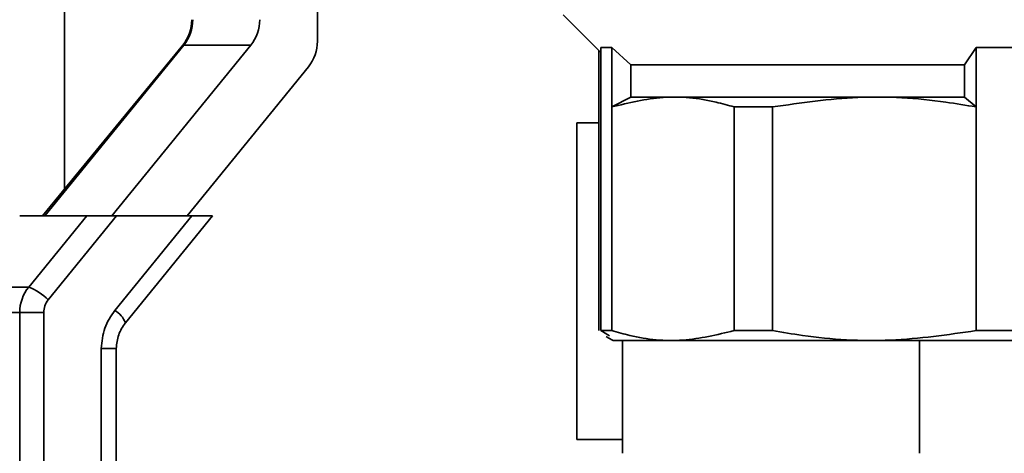
# Paper-space layout 'Blatt1' of a CAD drawing. Units: millimetres. Extents: x 0 to 4200, y 0 to 2970.
# Drawn here: x 1963 to 2046, y 1616 to 1652 of the extents above; entities that cross this region are included whole.
import ezdxf

# ---------------------------------------------------------------- set-up
doc = ezdxf.new("R2010")
doc.units = ezdxf.units.MM
doc.layers.add('1', color=7, linetype='Continuous')
doc.styles.add('SLDTEXTSTYLE1', font='TXT', dxfattribs={"width": 0.605})
doc.dimstyles.new('SLDDIMSTYLE4', dxfattribs={"dimtxt": 35, "dimasz": 25, "dimexe": 0, "dimexo": 0.0625, "dimgap": 8.75, "dimtad": 1, "dimdec": 0, "dimlfac": 0.75, "dimrnd": 1e-09, "dimzin": 12, "dimdsep": 46, "dimtxsty": 'SLDTEXTSTYLE1', "dimsah": 1, "dimcen": 0.09, "dimadec": 0, "dimazin": 3, "dimtfac": 1, "dimtdec": 0, "dimtofl": 0, "dimtmove": 0, "dimatfit": 3, "dimfxl": 1, "dimfrac": 2, "dimtolj": 1, "dimtzin": 12, "dimarcsym": 0})

# ---------------------------------------------------------------- blocks, each defined once
blk = doc.blocks.new('_D_7')
at = {"layer": '1', "ltscale": 10}
for p, q in [((1851.799, 2688.92), (2495.133, 2688.92)), ((2485.133, 2688.92), (2485.133, 1118.92)), ((2068.876, 1118.92), (2495.133, 1118.92))]:
    blk.add_line(p, q, dxfattribs=at)
for points in [[(2485.133, 2688.92), (2481.133, 2663.92), (2489.133, 2663.92)], [(2485.133, 1118.92), (2489.133, 1143.92), (2481.133, 1143.92)]]:
    blk.add_solid(points, dxfattribs=at)
at = {"layer": '1', "ltscale": 10, "insert": (2440.015, 1863.816), "char_height": 35, "attachment_point": 1, "rotation": 90, "style": 'SLDTEXTSTYLE1'}
blk.add_mtext('942', dxfattribs=at)

psp = doc.layouts.new('Blatt1')

# ---------------------------------------------------------------- linework, layer by layer
at = {"color": 7, "linetype": 'Continuous', "lineweight": 35, "ltscale": 10}
for p, q in [((1987.761, 1677.67), (1987.761, 1650.617)), ((1966.461, 1638.173), (1966.461, 1660.918)), ((2008.466, 1652.837), (2011.635, 1649.668)), ((1964.609, 1635.92), (1976.42, 1650.294)), ((1964.805, 1635.92), (1976.507, 1650.294)), ((1970.451, 1635.92), (1982.153, 1650.294)), ((1982.153, 1650.294), (1976.507, 1650.294)), ((2011.635, 1650.087), (2012.542, 1650.087)), ((2011.635, 1650.087), (2011.635, 1645.087)), ((2014.149, 1648.643), (2012.542, 1650.087)), ((2012.542, 1645.087), (2012.542, 1650.087)), ((2043.225, 1650.087), (2042.255, 1648.643)), ((2043.225, 1650.087), (2046.862, 1650.087)), ((2043.225, 1650.087), (2043.225, 1645.087)), ((2011.465, 1649.837), (2011.465, 1645.087)), ((1987.005, 1648.474), (1976.784, 1635.92)), ((2014.149, 1648.643), (2042.255, 1648.643)), ((2014.149, 1645.92), (2014.149, 1648.643)), ((2042.255, 1645.92), (2042.255, 1648.643)), ((2014.149, 1645.92), (2012.542, 1645.087)), ((2042.255, 1645.92), (2043.225, 1645.087)), ((2011.465, 1645.087), (2011.465, 1626.253)), ((2011.635, 1645.087), (2011.635, 1626.253)), ((2012.542, 1626.253), (2012.542, 1645.087)), ((2022.859, 1645.087), (2026.072, 1645.087)), ((2022.859, 1645.087), (2022.859, 1626.253)), ((2026.072, 1626.253), (2026.072, 1645.087)), ((2043.225, 1645.087), (2043.225, 1626.253)), ((2009.598, 1617.087), (2009.598, 1643.753)), ((2009.598, 1643.753), (2011.465, 1643.753)), ((1962.694, 1635.92), (1968.34, 1635.92)), ((1968.34, 1635.92), (1963.453, 1629.917)), ((1965.095, 1628.846), (1970.854, 1635.92)), ((1968.34, 1635.92), (1970.854, 1635.92)), ((1977.187, 1635.92), (1970.703, 1627.955)), ((1970.854, 1635.92), (1977.187, 1635.92)), ((1971.592, 1626.903), (1978.933, 1635.92)), ((1977.187, 1635.92), (1978.933, 1635.92)), ((1957.807, 1629.917), (1963.453, 1629.917)), ((1957.05, 1627.775), (1962.696, 1627.775)), ((1964.716, 1627.775), (1962.696, 1627.775)), ((1962.696, 1627.775), (1962.696, 1532.587)), ((1964.716, 1532.587), (1964.716, 1627.775)), ((2011.635, 1626.253), (2012.346, 1625.799)), ((2011.635, 1626.253), (2012.542, 1626.253)), ((2026.072, 1626.253), (2022.859, 1626.253)), ((2043.225, 1626.253), (2046.862, 1626.253)), ((2012.082, 1625.753), (2012.26, 1625.65)), ((2012.26, 1625.65), (2012.659, 1625.42)), ((2012.659, 1625.42), (2064.272, 1625.42)), ((2013.466, 1615.92), (2013.466, 1625.42)), ((2038.466, 1615.92), (2038.466, 1625.42)), ((1969.568, 1624.742), (1969.568, 1532.587)), ((1970.831, 1624.742), (1970.829, 1624.742)), ((1970.831, 1532.584), (1970.831, 1624.742)), ((2013.466, 1617.087), (2009.598, 1617.087))]:
    psp.add_line(p, q, dxfattribs=at)
at = {"color": 1, "linetype": 'Continuous', "lineweight": 35, "ltscale": 10}
for p, q in [((1976.507, 1650.294), (1976.42, 1650.294)), ((1970.829, 1624.742), (1969.568, 1624.742))]:
    psp.add_line(p, q, dxfattribs=at)
at = {"color": 7, "linetype": 'Continuous', "lineweight": 35, "ltscale": 10, "flags": 128}
psp.add_lwpolyline([(2014.149, 1645.92), (2015.749, 1645.92), (2017.881, 1645.92), (2020.492, 1645.92), (2023.524, 1645.92), (2026.905, 1645.92), (2030.555, 1645.92), (2034.391, 1645.92), (2038.321, 1645.92), (2042.255, 1645.92)], dxfattribs=at)
at = {"color": 7, "linetype": 'Continuous', "lineweight": 35, "ltscale": 100}
for centre, radius, start, end in [((1973.808, 1652.432), 3.376, 320.69524, 0.07221), ((1973.869, 1652.43), 3.395, 320.99601, 0.10218), ((1979.515, 1652.43), 3.395, 320.99601, 0.10218), ((1984.367, 1650.611), 3.395, 320.99601, 0.10218), ((1966.091, 1627.781), 3.395, 140.996, 180.10218), ((1961.678, 1625.404), 4.85, 45.2167, 68.54154)]:
    psp.add_arc(centre, radius, start, end, dxfattribs=at)
at = {"color": 1, "linetype": 'Continuous', "lineweight": 35, "ltscale": 100}
psp.add_arc((1969.739, 1626.24), 1.968, 19.70565, 60.69056, dxfattribs=at)
at = {"color": 7, "linetype": 'Continuous', "lineweight": 35, "ltscale": 10}
for points, knots in [([(2012.542, 1645.087), (2013.981, 1645.433), (2016.897, 1646.134), (2020.374, 1645.789), (2022.35, 1645.23), (2022.859, 1645.087)], [0, 0, 0, 0, 0.420037, 0.850649, 1, 1, 1, 1]), ([(2026.072, 1645.087), (2028.466, 1645.433), (2033.313, 1646.134), (2039.094, 1645.789), (2042.379, 1645.23), (2043.225, 1645.087)], [0, 0, 0, 0, 0.420037, 0.850649, 1, 1, 1, 1]), ([(1970.829, 1624.742), (1970.864, 1625.142), (1970.936, 1625.94), (1971.379, 1626.595), (1971.601, 1626.922)], [0, 0, 0, 0, 0.501291, 1, 1, 1, 1]), ([(2022.859, 1626.253), (2021.419, 1625.907), (2018.504, 1625.206), (2015.027, 1625.551), (2013.051, 1626.109), (2012.542, 1626.253)], [0, 0, 0, 0, 0.420037, 0.850649, 1, 1, 1, 1]), ([(2043.225, 1626.253), (2040.832, 1625.907), (2035.985, 1625.206), (2030.204, 1625.551), (2026.918, 1626.109), (2026.072, 1626.253)], [0, 0, 0, 0, 0.420037, 0.850649, 1, 1, 1, 1])]:
    psp.add_open_spline(points, degree=3, knots=knots, dxfattribs=at)
for points in [[(1965.095, 1628.846), (1964.986, 1628.685), (1964.768, 1628.362), (1964.733, 1627.97), (1964.716, 1627.775)], [(1970.703, 1627.955), (1970.376, 1627.471), (1969.723, 1626.503), (1969.619, 1625.329), (1969.568, 1624.742)]]:
    psp.add_open_spline(points, degree=3, dxfattribs=at)

# ---------------------------------------------------------------- dimensions: what is measured, and where the dimension line sits
at = {"layer": '1', "ltscale": 10}
dim = psp.add_linear_dim(base=(2485.132540967, 1118.919898912), p1=(1841.799207634, 2688.919898911), p2=(2058.87565736, 1118.919898912), angle=90, dimstyle='SLDDIMSTYLE4', dxfattribs=at)
dim.commit()
dim.dimension.update_dxf_attribs({"geometry": '_D_7', "text_midpoint": (2485.132540967, 1903.919898912), "dimtype": 160})

doc.saveas('drawing.dxf')
